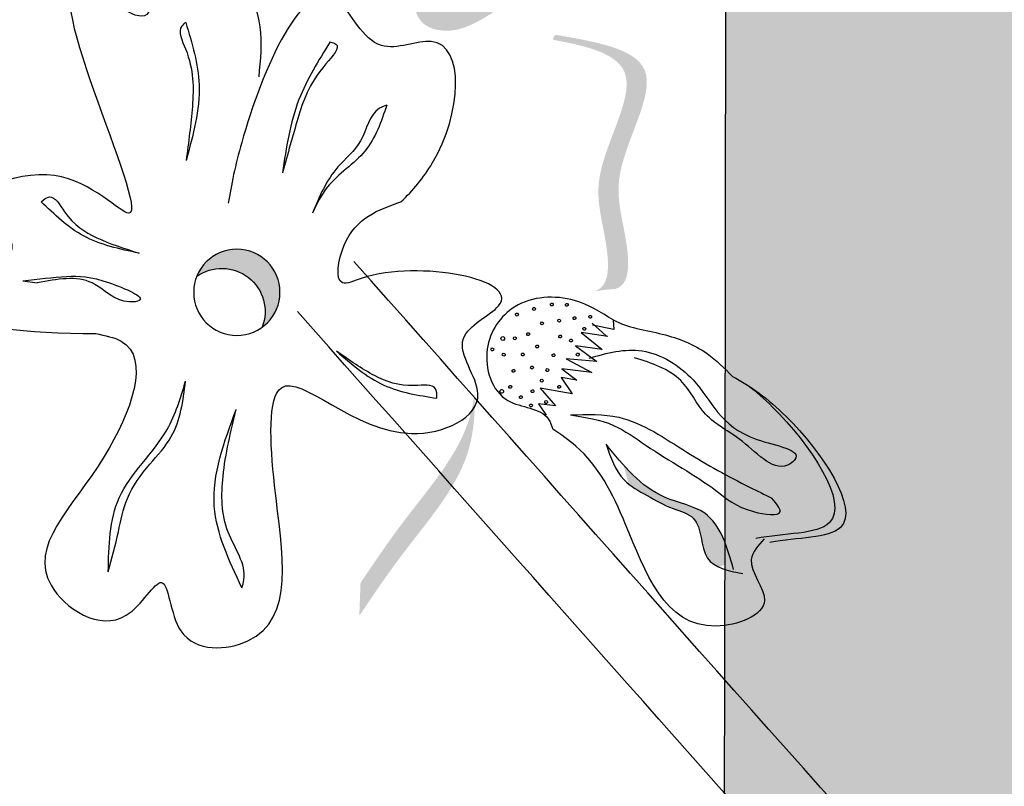
# Model space of a CAD drawing. Units: millimetres. Extents: x 48.7 to 126.5, y 50 to 142.4.
# Drawn here: x 93.2 to 94.3, y 108.3 to 109.2 of the extents above; entities that cross this region are included whole.
import ezdxf

# ---------------------------------------------------------------- set-up
doc = ezdxf.new("R2010")
doc.units = ezdxf.units.MM
doc.layers.add('Z_Pflanzebene', color=7, linetype='Continuous', lineweight=30)

# ---------------------------------------------------------------- blocks, each defined once
blk = doc.blocks.new('Z_Baum_G')
at = {"true_color": 0x5b4c3e}
h = blk.add_hatch(color=59, dxfattribs=at)
h.dxf.hatch_style = 1
h.paths.add_polyline_path([(2.985001846260587, 61.59756985044649), (-2.613154011051762, 61.59756985044649), (-2.614361783846007, 61.58167467131614), (-2.637644343102352, 61.2994784736174), (-2.662250868174397, 61.01725638088755), (-2.687663236086507, 60.73500632008307), (-2.713363323862936, 60.45272621816025), (-2.738833008528005, 60.17041400207569), (-2.763554167106022, 59.88806759878571), (-2.787008676621298, 59.60568493524681), (-2.808678414098111, 59.32326393841541), (-2.828045256560813, 59.04080253524796), (-2.844591081033641, 58.75829865270086), (-2.857871434309857, 58.47575069581922), (-2.867919304048542, 58.19316016805647), (-2.874957993852988, 57.91052980794379), (-2.879211300171306, 57.62786235721066), (-2.88090301945158, 57.34516055758675), (-2.880256948141977, 57.06242715080134), (-2.877496882690551, 56.77966487858416), (-2.872846619545385, 56.49687648266456), (-2.866529955154689, 56.2140647047722), (-2.858770685966505, 55.93123228663652), (-2.849792608428956, 55.64838196998701), (-2.839819518990168, 55.36551649655328), (-2.829075214098211, 55.08263860806477), (-2.817783490201222, 54.799751046251), (-2.8061681437473, 54.51685655284157), (-2.794452971184569, 54.2339578695659), (-2.782861768961169, 53.95105773815354), (-2.77161833352514, 53.66815890033408), (-2.760946461324664, 53.38526409783685), (-2.751069948807768, 53.10237607239154), (-2.742212592422661, 52.8194975657276), (-2.734598188617355, 52.53663131957461), (-2.728450533840018, 52.25378007566201), (-2.723993424538733, 51.97094657571932), (-2.721450657161654, 51.68813356147612), (-2.721046028156834, 51.40534377466187), (-2.723003333972457, 51.12257995700617), (-2.727528922089235, 50.83984469831745), (-2.734568739687234, 50.55713832120659), (-2.743868628548867, 50.27445940604917), (-2.75516930329978, 49.99180648858109), (-2.76821147856549, 49.70917810453787), (-2.782735868971656, 49.42657278965518), (-2.798483189143823, 49.14398907966884), (-2.815194153707566, 48.86142551031449), (-2.832609477288528, 48.57888061732777), (-2.850469874512228, 48.29635293644446), (-2.868516060004296, 48.01384100340022), (-2.886488748390278, 47.7313433539307), (-2.904128654295803, 47.44885852377155), (-2.921176492346447, 47.16638504865855), (-2.937372977167797, 46.88392146432741), (-2.952458823385456, 46.60146630651377), (-2.966174745624954, 46.31901811095335), (-2.978261458511923, 46.03657541338174), (-2.988459676671951, 45.75413674953478), (-2.996510114730583, 45.47170065514808), (-3.00215348731345, 45.18926566595729), (-3.005136260480057, 44.90683033094874), (-3.005394145836874, 44.62439363510506), (-3.003090486878449, 44.34195508784251), (-2.998402137981657, 44.05951422970452), (-2.991505953523244, 43.77707060123467), (-2.982578787880101, 43.49462374297633), (-2.971797495429072, 43.21217319547304), (-2.959338930546963, 42.92971849926823), (-2.945379947610576, 42.6472591949055), (-2.930097400996758, 42.36479482292822), (-2.913668145082383, 42.08232492387987), (-2.896269034244227, 41.79984903830399), (-2.878076922859137, 41.51736670674404), (-2.859268665303944, 41.23487746974351), (-2.840021115955508, 40.95238086784585), (-2.820511129190606, 40.66987644159454), (-2.800915559386098, 40.3873637315331), (-2.781411260918802, 40.10484227820501), (-2.762175088165577, 39.82231162215368), (-2.7433838955032, 39.53977130392269), (-2.72521453730856, 39.25722086405548), (-2.707843867958474, 38.97465984309554), (-2.691448741829745, 38.69208778158631), (-2.676206013299208, 38.40950422007128), (-2.662290074494123, 38.12690870529235), (-2.649781992532013, 37.84430101892474), (-2.638642969639051, 37.56168124438767), (-2.62882633337108, 37.27904948492372), (-2.620285411284001, 36.99640584377556), (-2.612973530933772, 36.71375042418589), (-2.606844019876206, 36.43108332939732), (-2.601850205667233, 36.14840466265252), (-2.597945415862753, 35.86571452719409), (-2.595082978018681, 35.58301302626469), (-2.593216219690888, 35.300300263107), (-2.592298468435288, 35.01757634096364), (-2.592283051807769, 34.73484136307727), (-2.593123297364215, 34.45209543269047), (-2.594772532660514, 34.16933865304603), (-2.59718408525265, 33.88657112738647), (-2.600311282696396, 33.60379295895447), (-2.604107452547737, 33.32100425099273), (-2.608525922362517, 33.03820510674382), (-2.613520019696679, 32.75539562945039), (-2.619043072106095, 32.47257592235516), (-2.62504840714665, 32.18974608870073), (-2.631489352374274, 31.90690623172975), (-2.638319235344852, 31.62405645468485), (-2.645491383614257, 31.34119686080871), (-2.652959124738402, 31.05832755334396), (-2.660675786273202, 30.77544863553317), (-2.668594695774516, 30.49256021061916), (-2.676669180798271, 30.20966238184442), (-2.684852568900354, 29.9267552524517), (-2.693098187636679, 29.64383892568358), (-2.701359364563103, 29.36091350478273), (-2.709589427235557, 29.0779790929918), (-2.71774170320991, 28.79503579355344), (-2.725769520042107, 28.51208370971028), (-2.733626205288019, 28.22912294470501), (-2.741265086503518, 27.94615360178017), (-2.748639491244504, 27.66317578417855), (-2.755702747066934, 27.3801895951427), (-2.762408181526624, 27.09719513791529), (-2.768709122179516, 26.81419251573897), (-2.774558896581524, 26.5311818318564), (-2.779910832288522, 26.24816318951019), (-2.784718839678874, 25.9651367037539), (-2.788968452373396, 25.68210313048482), (-2.792692387104694, 25.39906418176412), (-2.795927212451659, 25.11602164771043), (-2.798709496993368, 24.83297731844257), (-2.801075809308685, 24.54993298407919), (-2.803062717976644, 24.266890434739), (-2.804706791576152, 23.98385146054062), (-2.806044598686242, 23.70081785160292), (-2.807112707885821, 23.41779139804447), (-2.807947687753895, 23.13477388998405), (-2.808586106869441, 22.85176711754028), (-2.809064533811394, 22.56877287083191), (-2.809419537158718, 22.28579293997763), (-2.809687685490431, 22.00282911509618), (-2.809905547385441, 21.71988318630619), (-2.810109691422753, 21.43695694372647), (-2.810336686181316, 21.15405217747562), (-2.810623100240079, 20.87117067767235), (-2.811005502178077, 20.58831423443542), (-2.811520460574229, 20.3054846378835), (-2.812204544007514, 20.02268367813528), (-2.813094321056866, 19.73991314530949), (-2.814226360301305, 19.45717482952482), (-2.815637230319766, 19.17447052089994), (-2.817363499691211, 18.89180200955361), (-2.819441736994648, 18.6091710856045), (-2.82190851080901, 18.32657953917128), (-2.824800389713289, 18.04402916037273), (-2.82815394228642, 17.76152173932749), (-2.832005737107366, 17.47905906615431), (-2.836392342755133, 17.19664293097186), (-2.841350327808684, 16.91427512389882), (-2.846914526392041, 16.63195712151369), (-2.85309051868785, 16.34968511211275), (-2.859859547405776, 16.06745088446797), (-2.86720211454147, 15.78524609345128), (-2.875098722090613, 15.50306239393453), (-2.883529872048825, 15.22089144078963), (-2.892476066411817, 14.93872488888854), (-2.901917807175238, 14.65655439310314), (-2.911835596334711, 14.37437160830532), (-2.922209935885959, 14.09216818936702), (-2.933021327824619, 13.80993579116009), (-2.944250274146356, 13.52766606855654), (-2.955877276846834, 13.24535067642816), (-2.967882837921707, 12.96298126964693), (-2.980247459366652, 12.68054950308475), (-2.992951643177307, 12.39804703161349), (-3.005975891349351, 12.1154655101051), (-3.019300705878464, 11.83279659343145), (-3.03290658876027, 11.55003193646446), (-3.046774041990446, 11.26716319407609), (-3.060883567564716, 10.98418202113815), (-3.075215667478673, 10.70108007252266), (-3.089750843727984, 10.41784900310141), (-3.104469598308327, 10.13448046774636), (-3.119352433215326, 9.85096612132945), (-3.134379850444745, 9.567297618722534), (-3.149535169048917, 9.283467421198168), (-3.164919989145815, 8.999501848743904), (-3.180794836219505, 8.715472714754682), (-3.19743140463801, 8.4314550297902), (-3.21510138876927, 8.147523804410127), (-3.234076482981337, 7.863754049174204), (-3.254628381642121, 7.580220774642129), (-3.277028779119632, 7.296998991373599), (-3.301549369781867, 7.014163709928326), (-3.32846184799682, 6.731789940866008), (-3.358037908132431, 6.449952694746329), (-3.390549244556723, 6.168726982128987), (-3.426267551637636, 5.888187813573708), (-3.465464523743208, 5.608410199640218), (-3.508411855241405, 5.329469150888158), (-3.555381240500196, 5.051439677877283), (-3.606644373887548, 4.774396791167263), (-3.662472949771498, 4.498415501317822), (-3.723138662519986, 4.223570818888646), (-3.788897121662458, 3.949933651917775), (-3.859696963020539, 3.677496613203346), (-3.935211228114085, 3.406182023784353), (-4.015103172390539, 3.135909708711125), (-4.099036051297446, 2.866599493033945), (-4.186673120282165, 2.598171201803225), (-4.277677634792255, 2.330544660069208), (-4.371712850275173, 2.063639692882234), (-4.468442022178323, 1.797376125292701), (-4.567528405949218, 1.53167378235085), (-4.668635257035348, 1.26645248910701), (-4.771425830884127, 1.001632070611578), (-4.875563382943, 0.7371323519148234), (-4.980711168659511, 0.4728731580671166), (-5.086532443481076, 0.2087743141187133), (-5.192690462855197, -0.05524435487997437), (6.35737533761386, 0.0101556236481315), (6.172539771987033, 0.2309157985821741), (5.988461578055166, 0.4520413969548969), (5.805898127513046, 0.6738978422049371), (5.62560679205572, 0.8968505577710886), (5.448344943378075, 1.121264967091932), (5.274869953174971, 1.347506493606176), (5.105939193141367, 1.5759405607525), (4.942310034972152, 1.806932591969613), (4.784739850362271, 2.040848010696124), (4.633986011006627, 2.278052240370798), (4.490800891375528, 2.518908144958388), (4.355583052759158, 2.763597372716106), (4.228149126001597, 3.012003519303192), (4.108261549757074, 3.263982424273209), (3.995682762679806, 3.519389927179489), (3.890175203423951, 3.778081867575651), (3.791501310643795, 4.039914085015155), (3.69942352299347, 4.304742419051436), (3.613704279127305, 4.572422709238083), (3.534106017699386, 4.842810795128543), (3.460391177364016, 5.115762516276305), (3.392322196775353, 5.391133712234847), (3.329661514587656, 5.668780222557672), (3.272171569455139, 5.948557886798298), (3.219614800031948, 6.230322544510173), (3.17175364497237, 6.513930035246872), (3.128350542930562, 6.7992361985618), (3.089167932560798, 7.086096874008447), (3.053968252517251, 7.374367901140374), (3.022513941454193, 7.663905119511057), (2.994567438025697, 7.954564368673914), (2.969891180886108, 8.24620148818255), (2.948247608689613, 8.538672317590382), (2.929399160090398, 8.831832696450917), (2.913108273742679, 9.125538464317628), (2.899137388300687, 9.419645460744107), (2.887248942418623, 9.7140095252837), (2.877205374750716, 10.00848649748998), (2.868769123951196, 10.30293221691645), (2.86170262867418, 10.59720252311662), (2.855768327574012, 10.89115325564389), (2.850728659304821, 11.18464025405183), (2.846346062520809, 11.47751935789391), (2.842407110123148, 11.76966400855079), (2.838850419464805, 12.06105853796383), (2.835673664690788, 12.3517303499569), (2.832874650990547, 12.64170694392847), (2.830451183553492, 12.93101581927701), (2.828401067569061, 13.21968447540102), (2.826722108226662, 13.50774041169896), (2.825412110715703, 13.79521112756929), (2.824468880225609, 14.08212412241048), (2.823890221945803, 14.36850689562101), (2.823673941065707, 14.65438694659937), (2.823817842774716, 14.93979177474399), (2.824319732262254, 15.22474887945336), (2.825177414717743, 15.50928576012596), (2.826388695330607, 15.79342991616024), (2.827951379290269, 16.07720884695469), (2.82986327178611, 16.36065005190781), (2.83212217800758, 16.643781030418), (2.834725903144133, 16.92662928188381), (2.837672252385133, 17.20922230570362), (2.840959030920004, 17.49158760127601), (2.84458404393817, 17.77375266799937), (2.848545096629067, 18.0557450052722), (2.852839994182062, 18.33759211249296), (2.857466541786621, 18.61932148906017), (2.862422544632167, 18.9009606343722), (2.867705807908109, 19.18253704782764), (2.873314136803813, 19.46407822882486), (2.87924533650876, 19.74561167676239), (2.885497212212343, 20.02716489103872), (2.892067569103986, 20.30876537105226), (2.898954212373098, 20.59044061620153), (2.906154947209103, 20.87221812588496), (2.913667578801437, 21.15412539950108), (2.921489912339467, 21.4361899364483), (2.929619751854077, 21.71843923422418), (2.938050489290305, 22.00089355125658), (2.946761128127918, 22.28354953829503), (2.955727743608392, 22.56639904162174), (2.96492641097322, 22.84943390751897), (2.974333205463822, 23.13264598226911), (2.983924202321731, 23.41602711215441), (2.993675476788312, 23.69956914345715), (3.003563104105112, 23.98326392245963), (3.013563159513538, 24.26710329544414), (3.02365171825511, 24.55107910869299), (3.033804855571262, 24.8351832084885), (3.0439986467035, 25.11940744111288), (3.054209166893216, 25.4037436528485), (3.06441249138193, 25.68818368997762), (3.074584695411076, 25.97271939878252), (3.08470185422216, 26.25734262554556), (3.094740043056575, 26.54204521654896), (3.104675337155882, 26.82681901807504), (3.114483811761502, 27.1116558764061), (3.12414154211487, 27.39654763782443), (3.133624603457505, 27.68148614861232), (3.142909071030829, 27.96646325505208), (3.151971020076346, 28.25147080342597), (3.160786525835476, 28.5365006400163), (3.169331663549727, 28.82154461110537), (3.177582508460532, 29.10659456297546), (3.185515135809382, 29.39164234190889), (3.193105620837713, 29.67667979418795), (3.20033003878703, 29.96169876609494), (3.207164464898767, 30.24669110391204), (3.213584974414402, 30.53164865392174), (3.219568006811542, 30.81656337664364), (3.225103353115927, 31.10143142011984), (3.230197694934986, 31.38625422988196), (3.234858798207767, 31.67103359154669), (3.239094428873514, 31.95577129073089), (3.242912352871372, 32.24046911305123), (3.246320336140514, 32.52512884412457), (3.249326144620028, 32.80975226956764), (3.251937544249174, 33.0943411749972), (3.254162300966996, 33.37889734602999), (3.256008180712755, 33.66342256828287), (3.257482949425551, 33.94791862737253), (3.258594373044559, 34.23238730891572), (3.259350217508938, 34.51683039852927), (3.259758248757848, 34.80124968182992), (3.259826232730433, 35.08564694443442), (3.259561935365852, 35.3700239719596), (3.25897312260328, 35.65438255002212), (3.258067560381861, 35.93872446423885), (3.256853014640782, 36.22305150022652), (3.255337251319148, 36.50736544360186), (3.253528036356158, 36.79166807998175), (3.251433135690945, 37.07596119498282), (3.24906031526271, 37.36024657422189), (3.24641734101057, 37.64452600331578), (3.243511978873698, 37.9288012678812), (3.24035199479124, 38.21307415353493), (3.236945154702354, 38.4973464458937), (3.233299224546201, 38.78161993057438), (3.229421970261967, 39.06589639319364), (3.225321157788798, 39.35017761936828), (3.221004553065825, 39.63446539471511), (3.216479925909084, 39.91876150367514), (3.211756796326043, 40.20306719993559), (3.206849191546937, 40.48738237034672), (3.201771854460105, 40.77170668473207), (3.196539527953988, 41.05603981291509), (3.191166954916881, 41.3403814247194), (3.185668878237237, 41.62473118996843), (3.180060040803397, 41.9090887784858), (3.174355185503757, 42.19345386009496), (3.168569055226698, 42.47782610461945), (3.162716392860602, 42.76220518188279), (3.156811941293824, 43.04659076170847), (3.150870443414803, 43.33098251392011), (3.144906642111835, 43.61538010834107), (3.138935280273373, 43.89978321479501), (3.132971100787799, 44.18419150310541), (3.127028846543439, 44.4686046430958), (3.121123260428703, 44.75302230458965), (3.115269085331988, 45.03744415741048), (3.109481064141633, 45.32186987138189), (3.103773939746063, 45.60629911632736), (3.098162455033645, 45.89073156207041), (3.092661352892748, 46.17516687843454), (3.087285376211767, 46.45960473524329), (3.082049267879057, 46.74404480232019), (3.076967770783028, 47.02848674948876), (3.072055627812048, 47.31293024657248), (3.067327581854514, 47.59737496339497), (3.062798375798778, 47.88182056977959), (3.058482752533237, 48.16626673554998), (3.05439545494626, 48.45071313052961), (3.050551225926256, 48.73515942454205), (3.046964808361565, 49.01960528741083), (3.043645834906314, 49.30405045815795), (3.040583592710462, 49.58849495130764), (3.037762306294823, 49.87293884993792), (3.035166200180214, 50.1573822371268), (3.032779498887507, 50.44182519595242), (3.030586426937433, 50.72626780949284), (3.028571208850934, 51.01071016082608), (3.026718069148728, 51.29515233303025), (3.025011232351687, 51.57959440918339), (3.023434922980627, 51.86403647236361), (3.021973365556406, 52.1484786056489), (3.020610784599782, 52.43292089211738), (3.019331404631629, 52.71736341484709), (3.018119450172762, 53.00180625691618), (3.016959145743954, 53.28624950140258), (3.01583471586612, 53.57069323138444), (3.014730385059991, 53.85513752993984), (3.013630377846482, 54.13958248014677), (3.012518918746338, 54.42402816508331), (3.011380232280416, 54.70847466782757), (3.010198542969576, 54.99292207145766), (3.008958075334547, 55.27737045905147), (3.007643053896246, 55.56181991368729), (3.006237703175444, 55.84627051844305), (3.004726247692986, 56.13072235639683), (3.003092911969674, 56.41517551062671), (3.001323573280672, 56.6996300550816), (2.999432636058785, 56.98408590613781), (2.997458584993268, 57.26854284716183), (2.995440660133028, 57.55300065734792), (2.993418101527041, 57.83745911589043), (2.991430149224186, 58.12191800198349), (2.989516043273468, 58.40637709482144), (2.987715023723808, 58.69083617359843), (2.986066330624126, 58.97529501750878), (2.984609204023371, 59.25975340574678), (2.983382883970449, 59.54421111750662), (2.982426610514381, 59.82866793198249), (2.981779623704, 60.11312362836878), (2.981481163588342, 60.39757798585964), (2.981570470216269, 60.6820307836494), (2.982086783636746, 60.96648180093223), (2.983069343898777, 61.25093081690247), (2.984557391051183, 61.5353776107543)])
at = {"lineweight": 30}
blk.add_open_spline([(-2.613100249570735, 61.59756985044649), (-2.689178235040316, 60.63674937554396), (-3.087465575551832, 57.11212562021524), (-2.458737009445173, 51.57882508531665), (-3.245429547464028, 44.7595273883442), (-2.332965754830738, 36.45051220919916), (-2.902168505388133, 27.03515076372295), (-2.742325830869532, 17.40625348884879), (-3.097254145443571, 10.10140363342084), (-3.424986045243813, 4.338552284208518), (-4.642454630964394, 1.312418883827476), (-5.192690462855197, -0.05524435487997437)], degree=3, knots=[10.4491781670515, 10.4491781670515, 10.4491781670515, 10.4491781670515, 13.33836321595984, 21.0431685796263, 27.0312934982863, 33.82654227711107, 46.00473002754929, 55.2754596871832, 62.68114964110546, 68.01153184499151, 72.40725023473848, 72.40725023473848, 72.40725023473848, 72.40725023473848], dxfattribs=at)
blk = doc.blocks.new('Z_Lavendel_')
at = {"lineweight": 30, "true_color": 0x44a009}
h = blk.add_hatch(color=74, dxfattribs=at)
edge = h.paths.add_edge_path()
edge.add_spline(control_points=[(16.46981201383142, 17.46876187177162), (16.48622407999596, 17.46275299998814), (16.53119050031, 17.44628965822949), (16.55500345238556, 17.38274032779924), (16.54794595014107, 17.32011389925668), (16.50081427712314, 17.30902055928743), (16.47648991886638, 17.32385674840066), (16.46007253616199, 17.33387022509658)], knot_values=[0, 0, 0, 0, 0.1611143345192185, 0.4414273505831552, 0.5868908161603436, 0.6720687461843129, 0.848925075880017, 0.848925075880017, 0.848925075880017, 0.848925075880017], degree=3, periodic=0)
edge.add_line((16.46007253616199, 17.33387022509658), (16.4404810501652, 17.3569139583436))
edge.add_line((16.4404810501652, 17.35691395834363), (16.45306356102742, 17.36260636464365))
edge.add_line((16.45306356102742, 17.36260636464363), (16.40678673154275, 17.39025850722663))
edge.add_line((16.40678673154275, 17.39025850722663), (16.45509012223511, 17.38781717773557))
edge.add_line((16.45509012223522, 17.38781717773554), (16.42278176029333, 17.41178539187453))
edge.add_line((16.42278176029333, 17.4117853918745), (16.46490059113694, 17.41226236258169))
edge.add_line((16.46490059113694, 17.41226236258171), (16.42751666039635, 17.43164780406616))
edge.add_line((16.42751666039635, 17.43164780406613), (16.46609556722115, 17.44309905171718))
edge.add_line((16.46609556722115, 17.44309905171718), (16.44080335951435, 17.45852302694999))
edge.add_line((16.44080335951435, 17.45852302695005), (16.46981201383142, 17.46876187177165))
h = blk.add_hatch(color=74, dxfattribs=at)
edge = h.paths.add_edge_path()
edge.add_spline(control_points=[(16.34230129377067, 17.01532746821391), (16.33758388984461, 17.01702308660168), (16.32558003547899, 17.02559472444773), (16.32739620202608, 17.07973533424388), (16.35464719594256, 17.15172844787247), (16.2691849517239, 17.27587749269162), (16.35164806420812, 17.29656329426336), (16.38990015205968, 17.30346673398026)], knot_values=[0.560734086170914, 0.560734086170914, 0.560734086170914, 0.560734086170914, 1.190912666661958, 2.562758205817483, 5.447101395826696, 10.10323046312114, 13.46890349345111, 13.46890349345111, 13.46890349345111, 13.46890349345111], degree=3, periodic=0)
edge.add_spline(control_points=[(16.38990015205968, 17.30346673398026), (16.38953944353455, 17.30495705189509), (16.38917156435673, 17.30644439842087), (16.388803627166, 17.30792595118788)], knot_values=[18.94786085844896, 18.94786085844896, 18.94786085844896, 18.94786085844896, 19.17865919851542, 19.17865919851542, 19.17865919851542, 19.17865919851542], degree=3, periodic=0)
edge.add_line((16.388803627166, 17.30792595118788), (16.38608273051534, 17.30898740717333))
edge.add_spline(control_points=[(16.38608273051545, 17.30898740717333), (16.34074762131957, 17.30127893722056), (16.2416518822572, 17.28442937976826), (16.33150812565236, 17.15389727298179), (16.30425713173599, 17.0819041593532), (16.3024654356625, 17.02849302360568), (16.31366910206816, 17.01977039493829), (16.31771479695578, 17.01806095909996)], knot_values=[0, 0, 0, 0, 6.059270241513659, 13.24465460462237, 17.69580150278473, 19.81284708790128, 20.68374393828195, 20.68374393828195, 20.68374393828195, 20.68374393828195], degree=3, periodic=0)
edge.add_spline(control_points=[(16.31771479695578, 17.01806095909996), (16.32579378966079, 17.01737709150109), (16.3339971084539, 17.01645067184796), (16.34230129377067, 17.01532746821391)], knot_values=[3.688703398850402, 3.688703398850402, 3.688703398850402, 3.688703398850402, 4.546623067784996, 4.546623067784996, 4.546623067784996, 4.546623067784996], degree=3, periodic=0)
h = blk.add_hatch(color=74, dxfattribs=at)
edge = h.paths.add_edge_path()
edge.add_ellipse((16.75248409866276, 17.01404305728028), major_axis=(0.03499291688469858, 0.03499291688469858), ratio=0.9999999999990012, start_angle=143.4082527671766, end_angle=189.1431507194894, ccw=False)
edge.add_ellipse((16.75248409866276, 17.01404305728022), major_axis=(0.03499291688472821, 0.03499291688472822), ratio=0.9999999999982533, start_angle=-23.57420444874731, end_angle=143.4082527671235, ccw=False)
edge.add_ellipse((16.76956367114235, 16.99201187972784), major_axis=(-0.03499291688469715, 0.03499291688469717), ratio=0.9999999999999764, start_angle=-80.85684928051987, end_angle=66.42579555125924)
h = blk.add_hatch(color=74, dxfattribs=at)
edge = h.paths.add_edge_path()
edge.add_spline(control_points=[(16.14123002104577, 16.72729926378787), (16.11004543898616, 16.73345037796344), (16.0122429344367, 16.72830328658171), (16.09679842459263, 16.85387385562967), (16.15182249313648, 16.89800145321158), (16.16626804022803, 16.90732743814067)], knot_values=[0.8858159013713851, 0.8858159013713851, 0.8858159013713851, 0.8858159013713851, 1.264193534440866, 1.901884340321937, 2.12796948188609, 2.12796948188609, 2.12796948188609, 2.12796948188609], degree=3, periodic=0)
edge.add_spline(control_points=[(16.16626804022826, 16.90732743814073), (16.15694668135154, 16.90015151320534), (16.10496989161265, 16.85470670666541), (16.02724471543979, 16.73927961158972), (16.11339245293289, 16.73804189359407), (16.14153776534988, 16.73439585895056)], knot_values=[0.9720271867778407, 0.9720271867778407, 0.9720271867778407, 0.9720271867778407, 1.111901042935539, 1.74959184881661, 2.067589839924381, 2.067589839924381, 2.067589839924381, 2.067589839924381], degree=3, periodic=0)
edge.add_spline(control_points=[(16.14153776534988, 16.73439585895056), (16.14053754738302, 16.73203713164122), (16.14040832988428, 16.72967180183139), (16.14123002104577, 16.72729926378787)], knot_values=[1.577531556901604, 1.577531556901604, 1.577531556901604, 1.577531556901604, 1.655776836995079, 1.655776836995079, 1.655776836995079, 1.655776836995079], degree=3, periodic=0)
h = blk.add_hatch(color=74, dxfattribs=at)
edge = h.paths.add_edge_path()
edge.add_spline(control_points=[(16.61206124926582, 16.64333783331404), (16.59588629628342, 16.66730487915027), (16.5546406122287, 16.72842018510249), (16.48478318450771, 16.8066205035218), (16.47912197516416, 16.87364281908913), (16.47996796195662, 16.89747806090941)], knot_values=[0.5495919176358943, 0.5495919176358943, 0.5495919176358943, 0.5495919176358943, 1.117331310491403, 1.997311713081365, 2.45884603554507, 2.45884603554507, 2.45884603554507, 2.45884603554507], degree=3, periodic=0)
edge.add_spline(control_points=[(16.47996796195673, 16.89747806091077), (16.48127982455935, 16.88694544189451), (16.49244469769326, 16.83415620285342), (16.55321279883196, 16.76613072562327), (16.59445848288669, 16.70501541967104), (16.6106334358692, 16.68104837383481)], knot_values=[3.197819986313881, 3.197819986313881, 3.197819986313881, 3.197819986313881, 4.051829567140006, 7.578125762723291, 9.85319604294408, 9.85319604294408, 9.85319604294408, 9.85319604294408], degree=3, periodic=0)
edge.add_line((16.6106334358692, 16.68104837383476), (16.61206124926593, 16.64333783331398))
h = blk.add_hatch(color=74, dxfattribs=at)
edge = h.paths.add_edge_path()
edge.add_spline(control_points=[(16.18475635290656, 16.70309082205557), (16.19147659122041, 16.72650032974633), (16.20458550759076, 16.76557889602293), (16.26803387779842, 16.77620032690794), (16.29518879683815, 16.80059341667226), (16.30896196229355, 16.81592874296859)], knot_values=[0.02844586668348268, 0.02844586668348268, 0.02844586668348268, 0.02844586668348268, 0.3258970206781592, 0.5454920408825127, 0.8182660764761303, 0.8182660764761303, 0.8182660764761303, 0.8182660764761303], degree=3, periodic=0)
edge.add_spline(control_points=[(16.30896196229355, 16.81592874296859), (16.30701652383493, 16.8088983722094), (16.30527724494607, 16.80182082011277), (16.30342007142099, 16.79476663888613)], knot_values=[0.5249789224348883, 0.5249789224348883, 0.5249789224348883, 0.5249789224348883, 0.623469234586746, 0.623469234586746, 0.623469234586746, 0.623469234586746], degree=3, periodic=0)
edge.add_spline(control_points=[(16.30342007142042, 16.79476663888676), (16.29696856168584, 16.78953735614238), (16.27919811961328, 16.77982175885313), (16.25583435124486, 16.76610267264107), (16.21721751960604, 16.75622386979495), (16.22194640886028, 16.71346522026755), (16.20497427556529, 16.70142063820407), (16.19935336023627, 16.69892495066625)], knot_values=[0.2356096560865755, 0.2356096560865755, 0.2356096560865755, 0.2356096560865755, 0.3487251847518651, 0.4988754611601501, 0.6146812837221699, 0.8314406999124417, 0.9146015619518326, 0.9146015619518326, 0.9146015619518326, 0.9146015619518326], degree=3, periodic=0)
edge.add_spline(control_points=[(16.19935336023616, 16.6989249506662), (16.19907952509925, 16.69913227839811), (16.19511045197044, 16.70194182258615), (16.18977549010458, 16.70279767829601), (16.18475635290656, 16.70309082205557)], knot_values=[1.30494952104762, 1.30494952104762, 1.30494952104762, 1.30494952104762, 1.309835512431657, 1.374175859894379, 1.374175859894379, 1.374175859894379, 1.374175859894379], degree=3, periodic=0)
at = {"color": 74, "lineweight": 30, "true_color": 0x44a009}
for p, q in [((16.99780572160967, 17.02728408474724), (16.98127214478961, 17.02484018509216)), ((16.32083483247777, 16.98246398527112), (16.32018291818781, 16.97139900827983)), ((16.32018291818781, 16.97139900827983), (16.34443750057653, 16.9766028144096)), ((16.34500687049785, 16.97877248213484), (16.32890475499426, 16.96429185879117)), ((16.32711226207357, 16.96361040559026), (16.35743039753083, 16.96795092413294)), ((16.35743039753083, 16.96795092413294), (16.3336081245443, 16.94846320013301)), ((16.3336081245443, 16.94846320013301), (16.3639262741541, 16.95280367624213)), ((16.3639262741541, 16.95280367624213), (16.33967088986674, 16.93461430595261)), ((16.33967088986674, 16.93461430595261), (16.37475318539123, 16.93765811465653)), ((16.37475318539123, 16.93765811465653), (16.34530067881008, 16.92206385763569)), ((16.34530067881008, 16.92206385763569), (16.37994993757093, 16.92640604490975)), ((16.37994993757093, 16.92640604490975), (16.36262469906796, 16.91341363609041)), ((16.36262469906796, 16.91341363609041), (16.38038246929864, 16.91645061770851)), ((16.38038246929864, 16.91645061770851), (16.36782115438484, 16.89783305081494)), ((16.36782115438484, 16.89783305081494), (16.40463604161539, 16.90434032657606)), ((16.40463604161539, 16.90434032657606), (16.38687732169751, 16.88398931498904)), ((16.38687732169751, 16.88398931498904), (16.40636746130872, 16.88616127299537)), ((16.40636746130872, 16.88616127299537), (16.39770451564505, 16.87317231136552))]:
    blk.add_line(p, q, dxfattribs=at)
blk.add_circle((16.75248409866276, 17.01404305728028), 0.04948745764533614, dxfattribs=at)
for centre, radius, start, end in [((16.76956367114235, 16.99201187972784), 0.04948745764533614, 54.14315071947647, 201.425795551246), ((16.37405933417836, 16.99964387466736), 0.00166811911394542, 26.22475742968003, 206.22475742968), ((16.37405933417836, 16.99964387466736), 0.00166811911394542, 206.22475742968, 26.22475742968003), ((16.39117684357097, 16.99998435526578), 0.00166811911394542, 26.22475742968003, 206.22475742968), ((16.39117684357097, 16.99998435526578), 0.00166811911394542, 206.22475742968, 26.22475742968003), ((16.41169381117538, 16.99499222474282), 0.0016681191139517, 26.22475743054959, 206.2247574301192), ((16.41169381117538, 16.99499222474282), 0.001668119113926204, 206.2247574301192, 26.22475743054959), ((16.34719579890668, 16.98609177636956), 0.001668119113977196, 26.22475743011918, 206.2247574296902), ((16.34719579890668, 16.98609177636956), 0.0016681191139517, 206.2247574296902, 26.22475743011918), ((16.36526015300899, 16.9845291372601), 0.00166811911394542, 26.22475742968003, 206.22475742968), ((16.36526015300899, 16.9845291372601), 0.00166811911394542, 206.22475742968, 26.22475742968003), ((16.38298592430624, 16.98157665082283), 0.001668119113926204, 26.22475742968003, 206.2247574305496), ((16.38298592430624, 16.98157665082283), 0.00166811911394542, 206.2247574305496, 26.22475742968003), ((16.4312637379943, 16.98856343159713), 0.0016681191139517, 26.22475743054959, 206.2247574301192), ((16.4312637379943, 16.98856343159713), 0.001668119113926204, 206.2247574301192, 26.22475743054959), ((16.35402819842454, 16.97222163929496), 0.00166811911394542, 26.22475743054959, 206.22475742968), ((16.35402819842454, 16.97222163929496), 0.001668119113926204, 206.22475742968, 26.22475743054959), ((16.40255611768669, 16.97848767472891), 0.00166811911394542, 26.2247574301148, 206.22475742968), ((16.40255611768669, 16.97848767472891), 0.001668119113919924, 206.22475742968, 26.2247574301148), ((16.36923037833128, 16.9587803693272), 0.0016681191139517, 26.2247574301148, 206.2247574301192), ((16.36923037833128, 16.9587803693272), 0.001668119113919924, 206.2247574301192, 26.2247574301148), ((16.38172326952076, 16.96340945203775), 0.00166811911394542, 26.22475742968003, 206.22475742968), ((16.38172326952076, 16.96340945203775), 0.00166811911394542, 206.22475742968, 26.22475742968003), ((16.41838522961814, 16.96614836559337), 0.00166811911394542, 26.22475742924707, 206.22475742968), ((16.41838522961814, 16.96614836559337), 0.00166811911393914, 206.22475742968, 26.22475742924707), ((16.43373136331934, 16.96134702146253), 0.001668119113919924, 26.22475742968003, 206.2247574301148), ((16.43373136331934, 16.96134702146253), 0.00166811911394542, 206.2247574301148, 26.22475742968003), ((16.44750626713426, 16.96115578882313), 0.002138614248648902, 26.22475743025099, 206.2247574299116), ((16.44750626713426, 16.96115578882313), 0.002138614248655182, 206.2247574299116, 26.22475743025099), ((16.40810011974338, 16.95193774792034), 0.001668119113919924, 26.22475743054959, 206.2247574301148), ((16.40810011974338, 16.95193774792034), 0.001668119113926204, 206.2247574301148, 26.22475743054959), ((16.45949809101228, 16.94866615200056), 0.001668119113919924, 26.2247574301148, 206.2247574301148), ((16.45949809101228, 16.94866615200056), 0.001668119113919924, 206.2247574301148, 26.2247574301148), ((16.36153182300859, 16.942723099685), 0.0016681191139517, 26.22475743055942, 206.2247574301192), ((16.36153182300859, 16.942723099685), 0.00166811911395798, 206.2247574301192, 26.22475743055942), ((16.38927899781527, 16.9419679104887), 0.0016681191139517, 26.2247574301148, 206.2247574301192), ((16.38927899781527, 16.9419679104887), 0.001668119113919924, 206.2247574301192, 26.2247574301148), ((16.42461932628828, 16.94284300096177), 0.001668119113919924, 26.22475742968003, 206.2247574301148), ((16.42461932628828, 16.94284300096177), 0.00166811911394542, 206.2247574301148, 26.22475742968003), ((16.4463804390623, 16.94257561202977), 0.00166811911394542, 26.2247574301148, 206.22475742968), ((16.4463804390623, 16.94257561202977), 0.001668119113919924, 206.22475742968, 26.2247574301148), ((16.39643876437844, 16.92494437965485), 0.00166811911395798, 26.22475743011918, 206.2247574305594), ((16.39643876437844, 16.92494437965485), 0.0016681191139517, 206.2247574305594, 26.22475743011918), ((16.41400667006792, 16.92778610389547), 0.0016681191139517, 26.22475743011918, 206.2247574301192), ((16.41400667006792, 16.92778610389547), 0.0016681191139517, 206.2247574301192, 26.22475743011918), ((16.43521799161124, 16.92412162081575), 0.00166811911394542, 26.22475742968003, 206.22475742968), ((16.40280511972628, 16.91283079993161), 0.001668119113926204, 26.22475743011918, 206.2247574305496), ((16.43521799161124, 16.92412162081575), 0.00166811911394542, 206.22475742968, 26.22475742968003), ((16.38286581646753, 16.90581034649034), 0.00166811911394542, 26.22475742968003, 206.22475742968), ((16.38286581646753, 16.90581034649034), 0.00166811911394542, 206.22475742968, 26.22475742968003), ((16.40280511972628, 16.91283079993161), 0.0016681191139517, 206.2247574305496, 26.22475743011918), ((16.43889308952885, 16.90571154915193), 0.0016681191139517, 26.22475743011918, 206.2247574301192), ((16.43889308952885, 16.90571154915193), 0.0016681191139517, 206.2247574301192, 26.22475743011918), ((16.41332476796117, 16.90063902013844), 0.00166811911394542, 26.22475742967638, 206.22475742968), ((16.41332476796117, 16.90063902013844), 0.001668119113913644, 206.22475742968, 26.22475742967638), ((16.42677588720858, 16.89399737078179), 0.001668119113913644, 26.22475742968003, 206.2247574296764), ((16.42677588720858, 16.89399737078179), 0.00166811911394542, 206.2247574296764, 26.22475742968003), ((16.44867471166481, 16.90048843456549), 0.002138614248655182, 26.22475743058928, 206.224757430251), ((16.44867471166481, 16.90048843456549), 0.002138614248629685, 206.224757430251, 26.22475743058928), ((16.39787579066035, 16.88830812067113), 0.0016681191139517, 26.2247574301148, 206.2247574301192), ((16.39787579066035, 16.88830812067113), 0.001668119113919924, 206.2247574301192, 26.2247574301148), ((16.41518475163014, 16.88445745523336), 0.00166811911394542, 26.2247574301148, 206.22475742968), ((16.41518475163014, 16.88445745523336), 0.001668119113919924, 206.22475742968, 26.2247574301148)]:
    blk.add_arc(centre, radius, start, end, dxfattribs=at)
for points, knots in [([(16.72705624116122, 17.26103760777141), (16.72321958400278, 17.30004039653465), (16.71608434333746, 17.37257601099179), (16.86008816252729, 17.42468752894422), (16.84038321315825, 17.29690219007227), (17.03505204781152, 17.47475057226393), (16.79814210800555, 17.00194513298601), (16.95189572294271, 17.18136630074315), (17.10214255709684, 17.11035649835094), (16.97565896838171, 17.07323863279487), (17.11390131954045, 16.97055802290532), (16.99246911641535, 16.96821925989428), (16.91426280703661, 16.96671302004279)], [0, 0, 0, 0, 0.2459853866301583, 0.4574724457523807, 0.5825884162781662, 0.7527463980337822, 1.341516775735715, 1.554075453903991, 1.783094997370072, 1.903401290528629, 2.079839294325899, 2.399059185813377, 2.399059185813377, 2.399059185813377, 2.399059185813377]), ([(16.56430572175805, 17.11772288565203), (16.55054300915094, 17.13081243706114), (16.49579500878735, 17.19566667154868), (16.48867777673615, 17.33051294229955), (16.59788415756259, 17.27756673215345), (16.65806611012147, 17.42347824195906), (16.7390157107061, 17.23166399126154), (16.75904293253836, 17.13689785561706), (16.76232039309173, 17.11610192635891)], [15.07450535892799, 15.07450535892799, 15.07450535892799, 15.07450535892799, 15.43854443253332, 16.68508434467857, 17.19892844442467, 17.83045594450121, 19.58639563408397, 20.1415253343695, 20.1415253343695, 20.1415253343695, 20.1415253343695]), ([(16.81112786234189, 17.32333911782126), (16.80387779738135, 17.29954105415214), (16.78792824938546, 17.24718726687433), (16.80264143936301, 17.19420310330202), (16.81066656625921, 17.16530354876591)], [0, 0, 0, 0, 0.1631072613554476, 0.3588225909129752, 0.3588225909129752, 0.3588225909129752, 0.3588225909129752]), ([(16.81112786234189, 17.32333911782126), (16.81277101824526, 17.3220292421351), (16.82167681342605, 17.31492980345706), (16.80176472969924, 17.27728196468445), (16.801956381222, 17.22917689121363), (16.80782975192506, 17.18610641491028), (16.81066656625921, 17.16530354876591)], [0, 0, 0, 0, 0.01342742991311578, 0.07277577275126611, 0.2208973526530355, 0.3592756239531863, 0.3592756239531863, 0.3592756239531863, 0.3592756239531863]), ([(16.64551230099107, 17.30102269760192), (16.64290319087445, 17.30033660461248), (16.63102517169216, 17.2972131543458), (16.668758173225, 17.25760297321307), (16.68155634864979, 17.21783652207716), (16.69414316752386, 17.17268588608522), (16.70015187656941, 17.15113182722331)], [0, 0, 0, 0, 0.01590858590001751, 0.0724241139824627, 0.229728906034786, 0.3734174049417381, 0.3734174049417381, 0.3734174049417381, 0.3734174049417381]), ([(16.64551230099107, 17.30102269760192), (16.65892895702473, 17.27954242758477), (16.68767075068263, 17.23352637954707), (16.69581132082044, 17.17978614503284), (16.70015187656941, 17.15113182722331)], [0, 0, 0, 0, 0.1675835640589337, 0.3590054188278364, 0.3590054188278364, 0.3590054188278364, 0.3590054188278364]), ([(16.58041570414093, 17.2286463210595), (16.5869086181026, 17.20975467003791), (16.60003907141606, 17.17155056888771), (16.646727343772, 17.14393271591638), (16.66069898846376, 17.11542147600619), (16.66583324402609, 17.10494425622784)], [0, 0, 0, 0, 0.1298242978548063, 0.2625403465976932, 0.339644353392603, 0.339644353392603, 0.339644353392603, 0.339644353392603]), ([(16.58041570414093, 17.2286463210595), (16.58338055910178, 17.22756797499324), (16.60019988089437, 17.22145062701799), (16.60564692649029, 17.18471938291987), (16.64441486935311, 17.15514489641652), (16.65777415681259, 17.12383324027235), (16.66583324402609, 17.10494425622784)], [0, 0, 0, 0, 0.02059647790848411, 0.1168417323320617, 0.2052650944755859, 0.3397150311150127, 0.3397150311150127, 0.3397150311150127, 0.3397150311150127]), ([(16.91426280703661, 16.96671302004279), (16.90354824168458, 16.96457606126057), (16.84589501950666, 16.95307745581943), (16.90029792337577, 16.80135134199264), (17.0205102615912, 16.69889033928507), (16.88551207979458, 16.60876234590506), (16.8311189635383, 16.71249597409951), (16.82819116833718, 16.5994324989303), (16.67821039645253, 16.60899363563118), (16.71012586293114, 16.75867703495533), (16.72125109618401, 16.96682534742047), (16.58543276657315, 16.81724622649216), (16.4458822640064, 16.88438381377534), (16.51821812118237, 16.96306390041127), (16.38596938519117, 17.02103268178837), (16.56067347701764, 17.05485760955401), (16.64216125423877, 17.01575825016033), (16.62939243304186, 17.09518823572847), (16.59003721950569, 17.10881399653601), (16.56430572175805, 17.11772288565203)], [0, 0, 0, 0, 0.06790346488391782, 0.3653767949535252, 0.7214772759359173, 0.9287723161962648, 1.051696171731146, 1.185032388607497, 1.357888981082213, 1.761031770775134, 2.011263711826709, 2.363442085001614, 2.561356688288631, 2.707534369225224, 2.830458130566006, 3.186292455458999, 3.238001584430041, 3.33444006029059, 3.516586140178598, 3.516586140178598, 3.516586140178598, 3.516586140178598]), ([(16.97701493508032, 17.11786773747389), (16.97371590463274, 17.12042638633972), (16.9631613160991, 17.12861227198408), (16.94549207156501, 17.09500289186394), (16.9135244020855, 17.07451855311422), (16.88141038271124, 17.06426454374645), (16.86464712888255, 17.05891203524254)], [0, 0, 0, 0, 0.02464133082752233, 0.07883501287347633, 0.1843249220606477, 0.2995213999716798, 0.2995213999716798, 0.2995213999716798, 0.2995213999716798]), ([(16.86464712888255, 17.05891203524254), (16.88684980021685, 17.06360051318529), (16.92992367041768, 17.07269630563781), (16.96164469365294, 17.10312411531987), (16.97701493508032, 17.11786773747389)], [0, 0, 0, 0, 0.1484307067013007, 0.2879601692084306, 0.2879601692084306, 0.2879601692084306, 0.2879601692084306]), ([(10.03507266789734, 11.1959096637147), (10.76493092485907, 11.60683339980648), (12.7544260612849, 12.79676882009881), (14.79131747505062, 14.98895688077522), (16.19551557739533, 16.57274357426547), (16.61817325134007, 17.04945665255377)], [1.008197190758004, 1.008197190758004, 1.008197190758004, 1.008197190758004, 3.900629444904644, 9.03742462431164, 11.24936194165514, 11.24936194165514, 11.24936194165514, 11.24936194165514]), ([(16.99780572160967, 17.02728408474724), (16.98031905467394, 17.02933992806993), (16.94533691430684, 17.03345265006271), (16.91100024226728, 17.03214706007219), (16.85015626741892, 17.00539203947051), (16.89124758500998, 17.00050924221415), (16.918982804949, 17.03678094293781), (16.95872897449033, 17.02916167153438), (16.98127214478961, 17.02484018509216)], [0, 0, 0, 0, 0.1117180169582954, 0.2234922964514996, 0.3115472401112984, 0.3362043541837215, 0.443305854125159, 0.5836539014936917, 0.5836539014936917, 0.5836539014936917, 0.5836539014936917]), ([(16.32083483247766, 16.98246398526834), (16.3349761525742, 16.9912258123764), (16.36871304574606, 17.01212886973718), (16.43604993782913, 17.00842840056305), (16.47571893891211, 16.94981013932113), (16.45401847942287, 16.88039669952781), (16.39880572752747, 16.88233308861834), (16.39154903212159, 16.86149713682721), (16.39009620315346, 16.85732566859724)], [0, 0, 0, 0, 0.1107182814930594, 0.2641401799402451, 0.3934019403440644, 0.5347486127463846, 0.6482000491252322, 0.6765993127909024, 0.6765993127909024, 0.6765993127909024, 0.6765993127909024]), ([(10.06366107052986, 11.11270465444409), (10.08443047814353, 11.12438927047936), (10.10519097362112, 11.13608881410738), (10.66756838872175, 11.45360130585237), (11.20254943305963, 11.77035148660798), (12.1165284072606, 12.39184048785779), (12.5025004972947, 12.68680857216782), (13.2416112714028, 13.31670353044376), (13.59627897845417, 13.65013159647083), (14.48884969705341, 14.54265791678091), (15.01115099943081, 15.11842150050506), (15.91472575472244, 16.12560712946612), (16.29887966821889, 16.55889278100364), (16.68292102879332, 16.9920507489656)], [0.9899170389647944, 0.9899170389647944, 0.9899170389647944, 0.9899170389647944, 1.07206241244772, 1.07206241244772, 3.216187237343159, 3.216187237343159, 4.893526908376343, 4.893526908376343, 6.570866579409527, 6.570866579409527, 9.239519297774123, 9.239519297774123, 11.24936194165514, 11.24936194165514, 11.24936194165514, 11.24936194165514]), ([(16.32097672699797, 16.98251299929058), (16.30446671627681, 16.97343635306788), (16.26426119561802, 16.96859642408975), (16.21586240925524, 16.94972963338358), (16.19330425450198, 16.92701666044411), (16.18407795088706, 16.91772703606517)], [0.1844734900660092, 0.1844734900660092, 0.1844734900660092, 0.1844734900660092, 0.4465842106111026, 0.6993781550845495, 0.8743241291701161, 0.8743241291701161, 0.8743241291701161, 0.8743241291701161]), ([(16.34832971514561, 16.93870498756417), (16.32802215576191, 16.94437560117439), (16.28538378030942, 16.9562817956899), (16.21216337685212, 16.90912410099264), (16.19614167405359, 16.84643142313422), (16.09955524455791, 16.83325853874169), (16.13299302233759, 16.80369239445554), (16.17118977151756, 16.84811507943436), (16.21738174920119, 16.86801590131921), (16.24115707585179, 16.92166228872412), (16.27666550453932, 16.93283158694021), (16.29627083992227, 16.93899851252974)], [0, 0, 0, 0, 0.136318282282722, 0.2862180526565601, 0.5093586254645415, 0.619325889022522, 0.6357587123905454, 0.7701460225127847, 0.8881274506820276, 0.9946325030285512, 1.12593194466644, 1.12593194466644, 1.12593194466644, 1.12593194466644]), ([(16.52314679835581, 16.89266367392514), (16.52310479594416, 16.89683842202658), (16.52297041762347, 16.91019469416221), (16.56042193670714, 16.90393559256626), (16.59607048120574, 16.91700162873275), (16.62366093015225, 16.93637227857738), (16.63806291744481, 16.94648359838419)], [0, 0, 0, 0, 0.02464133082750842, 0.07883501287344252, 0.1843249220606077, 0.29952139997165, 0.29952139997165, 0.29952139997165, 0.29952139997165]), ([(16.63806291744481, 16.94648359838419), (16.62089954254714, 16.93163910439097), (16.58760206354441, 16.90284032617927), (16.54418452147297, 16.89598525815501), (16.52314679835581, 16.89266367392514)], [0, 0, 0, 0, 0.148430706701248, 0.2879601692083694, 0.2879601692083694, 0.2879601692083694, 0.2879601692083694]), ([(16.18407795088706, 16.91772703606517), (16.16358810773318, 16.90697460548398), (16.10310801223432, 16.86324401609068), (16.0122429344367, 16.72830328658171), (16.11004543898616, 16.73345037796344), (16.14123002104577, 16.72729926378787)], [0.7931255643370688, 0.7931255643370688, 0.7931255643370688, 0.7931255643370688, 1.111901042935539, 1.74959184881661, 2.127969481886091, 2.127969481886091, 2.127969481886091, 2.127969481886091]), ([(16.16626804022826, 16.90732743814073), (16.15694668135154, 16.90015151320534), (16.10496989161265, 16.85470670666541), (16.02296105508015, 16.73291808890241), (16.1248924474329, 16.73828247290794), (16.15739353606966, 16.73187167969434)], [0.9720271867778407, 0.9720271867778407, 0.9720271867778407, 0.9720271867778407, 1.111901042935539, 1.74959184881661, 2.127969481886091, 2.127969481886091, 2.127969481886091, 2.127969481886091]), ([(16.89985675092737, 16.6937654061353), (16.89930642378454, 16.72350792826973), (16.89814071950502, 16.7865086102874), (16.83190239230305, 16.84316989447728), (16.81696876842057, 16.89312358948024), (16.81126257248229, 16.91221109119971)], [0, 0, 0, 0, 0.1908848417398588, 0.4043327315041454, 0.5363278539821965, 0.5363278539821965, 0.5363278539821965, 0.5363278539821965]), ([(16.89985675092737, 16.6937654061353), (16.8957810333817, 16.70888817827472), (16.88826845606206, 16.73676326866308), (16.88020037373894, 16.78133011300696), (16.85438428069835, 16.81578531913277), (16.81878254327705, 16.85350625836952), (16.81414234002864, 16.88973011660403), (16.81126257248229, 16.91221109119971)], [0, 0, 0, 0, 0.1050491841027106, 0.1936321909161542, 0.298129702807892, 0.3875647903601578, 0.53386508541209, 0.53386508541209, 0.53386508541209, 0.53386508541209]), ([(16.36966840189075, 16.87355840484486), (16.35270949632138, 16.87090661363698), (16.32097000960425, 16.86594364645288), (16.26996299166831, 16.82778985141351), (16.21086884619035, 16.79617433886898), (16.17448135988434, 16.76247263528091), (16.12056206230704, 16.75598517532677), (16.13387668792552, 16.77217103764588), (16.13878060189359, 16.77813245771017)], [0, 0, 0, 0, 0.1126024303670532, 0.2107413906122312, 0.4228402948075373, 0.5329344717101305, 0.6012018920586737, 0.6410056054800534, 0.6410056054800534, 0.6410056054800534, 0.6410056054800534]), ([(16.36966840189075, 16.87355840484486), (16.35089233094129, 16.87417127583711), (16.3022993865103, 16.87575740139818), (16.23826000958923, 16.82982191424901), (16.18071300314921, 16.79859695959573), (16.1474074031072, 16.78234264325681), (16.13878060189359, 16.77813245771017)], [0, 0, 0, 0, 0.1230748297034063, 0.3185207585071148, 0.5019577873254367, 0.5660806319517075, 0.5660806319517075, 0.5660806319517075, 0.5660806319517075]), ([(16.74664373686858, 16.67544619396034), (16.7457470474609, 16.67844218667557), (16.73925274403109, 16.7001407654684), (16.77033509178875, 16.74026573320566), (16.77065960713185, 16.8083423606696), (16.75942416126838, 16.85447168146459), (16.75324723096946, 16.87983227709663)], [0, 0, 0, 0, 0.0206129302114363, 0.1492898457575827, 0.2921303411967975, 0.4665522191064829, 0.4665522191064829, 0.4665522191064829, 0.4665522191064829]), ([(16.74664373686858, 16.67544619396034), (16.76133312757747, 16.70636375862642), (16.79296878783975, 16.77294906439528), (16.76710283967736, 16.84254944909793), (16.75324723096946, 16.87983227709663)], [0, 0, 0, 0, 0.2198630555684276, 0.4735058838041279, 0.4735058838041279, 0.4735058838041279, 0.4735058838041279]), ([(16.14783244889406, 16.73140297499725), (16.15470874071434, 16.72389653023185), (16.17386788071258, 16.70298161999995), (16.12436297513091, 16.65196721351492), (16.25436459467312, 16.6042409768599), (16.2988595694535, 16.73912199543986), (16.34228241881101, 16.8244859063505), (16.38094488955528, 16.85104030618675), (16.39009620315346, 16.85732566859724)], [0, 0, 0, 0, 0.06162535631011024, 0.1717042935136262, 0.3119737212462184, 0.6598516893555486, 0.8965191278298172, 0.9699089287525582, 0.9699089287525582, 0.9699089287525582, 0.9699089287525582]), ([(16.32903932716874, 16.83991032864839), (16.3238626307658, 16.82488370515364), (16.31507231880266, 16.79936768142153), (16.281062069938, 16.78091626102406), (16.25583435124486, 16.76610267264107), (16.21721751960615, 16.75622386979495), (16.22327343106429, 16.70146627626991), (16.18868676722343, 16.69489550359833), (16.1720965481195, 16.69174369460029)], [0, 0, 0, 0, 0.1018258265318557, 0.1729057899954387, 0.2473536741620717, 0.3047728056493018, 0.4122469994675312, 0.5113232586692976, 0.5113232586692976, 0.5113232586692976, 0.5113232586692976]), ([(16.18284336241766, 16.69635774921727), (16.19012022957224, 16.72210319254123), (16.20230037502779, 16.76519635857557), (16.27902015807479, 16.77803946030497), (16.30931729199392, 16.8155152924279), (16.32903932716874, 16.83991032864839)], [0, 0, 0, 0, 0.1615870728052446, 0.2704672228710234, 0.4735233078634628, 0.4735233078634628, 0.4735233078634628, 0.4735233078634628])]:
    blk.add_open_spline(points, degree=3, knots=knots, dxfattribs=at)

msp = doc.modelspace()

# ---------------------------------------------------------------- block references
at = {"layer": 'Z_Pflanzebene', "xscale": 0.8198960000000002, "yscale": 0.8198960000000002, "zscale": 0.8198960000000002}
msp.add_blockref('Z_Baum_G', (96.26453689593029, 91.87653741571629), dxfattribs=at)
at = {"layer": 'Z_Pflanzebene', "color": 74, "true_color": 0x44a009, "xscale": -1}
msp.add_blockref('Z_Lavendel_', (110.1525736822579, 91.89798316889531), dxfattribs=at)

doc.saveas('drawing.dxf')
